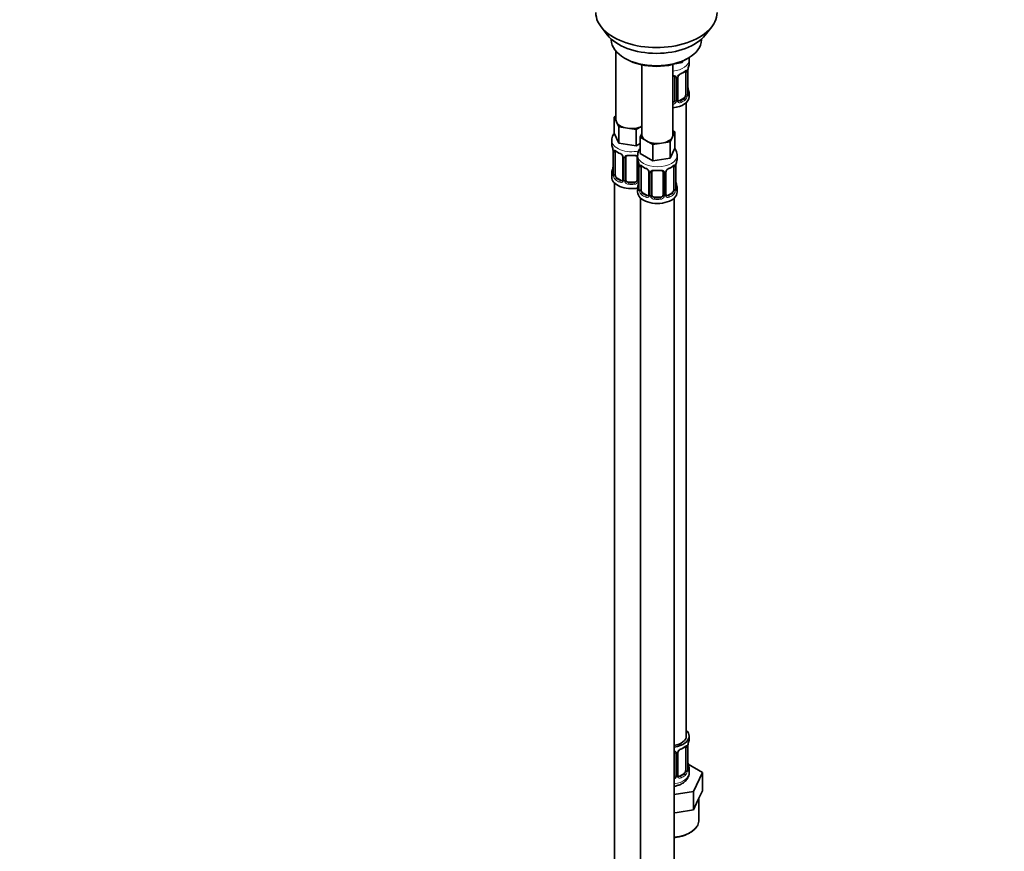
# Model space of a CAD drawing. Units: millimetres. Extents: x 0 to 1478, y 0 to 1758.
# Drawn here: x 779 to 1129, y 196 to 492 of the extents above; entities that cross this region are included whole.
import ezdxf
from ezdxf import colors
from ezdxf.entities.mleader import LeaderData, LeaderLine
from ezdxf.math import Vec2, Vec3

# ---------------------------------------------------------------- set-up
doc = ezdxf.new("R2010")
doc.units = ezdxf.units.MM
doc.layers.add('DV6_Défaut', color=7, linetype='Continuous')
doc.layers.add('Défaut', color=7, linetype='Continuous')

# ---------------------------------------------------------------- blocks, each defined once
blk = doc.blocks.new('_DOT')
at = {"color": 0}
blk.add_line((0, 0), (-1, 0), dxfattribs=at)
at = {"color": 0, "const_width": 0.333}
blk.add_lwpolyline([(-0.1665, 0, 1), (0.1665, 0, 1)], format="xyb", close=True, dxfattribs=at)
blk = doc.blocks.new('SE5')
at = {"layer": 'DV6_Défaut', "color": 7, "linetype": 'Continuous', "lineweight": 35}
for p, q in [((985.56, 489.12), (987.84, 486.17)), ((1022.53, 486.17), (1024.81, 489.12)), ((989.19, 484.73), (989.19, 484.52)), ((1021.19, 484.52), (1021.19, 484.73)), ((990.85, 480.43), (990.85, 456.15)), ((993.87, 477.99), (994.58, 477.58)), ((1000.04, 475.57), (1000.04, 450.84)), ((1011.04, 450.84), (1011.04, 475.73)), ((1014.27, 476.42), (1012.49, 476.14)), ((1014.51, 476.92), (1014.27, 476.42)), ((1014.27, 476.82), (1014.27, 476.42)), ((1015.79, 477.58), (1016.5, 477.99)), ((1016.78, 475.87), (1016.78, 477.38)), ((1015.58, 473.02), (1015.58, 464.95)), ((1016.33, 465.28), (1016.33, 473.35)), ((1011.78, 471.15), (1011.78, 463.09)), ((1012.84, 463.18), (1012.84, 471.24)), ((1016.78, 464.32), (1016.78, 465.53)), ((1014.87, 463.73), (1013.46, 462.91)), ((1015.78, 237.33), (1015.78, 462.23)), ((990.21, 457.1), (990.85, 457.47)), ((991.03, 455.33), (990.21, 457.1)), ((990.21, 457.1), (990.21, 451.38)), ((991.86, 453.56), (991.03, 455.33)), ((991.86, 447.84), (990.21, 451.38)), ((994.92, 453.08), (991.86, 453.56)), ((991.86, 453.56), (991.86, 447.84)), ((997.99, 452.61), (994.92, 453.08)), ((1000.04, 453.79), (997.99, 452.61)), ((997.99, 452.61), (997.99, 446.89)), ((999.4, 449.89), (1000.04, 451.26)), ((1011.67, 451.79), (1010.85, 450.02)), ((1011.04, 452.16), (1011.67, 451.79)), ((1011.67, 451.79), (1011.67, 446.08)), ((989.35, 448.8), (989.35, 447.56)), ((997.99, 446.89), (991.86, 447.84)), ((999.4, 447.71), (997.99, 446.89)), ((1001.65, 448.6), (999.4, 449.89)), ((999.4, 449.89), (999.4, 444.18)), ((1003.9, 447.3), (1001.65, 448.6)), ((1006.96, 447.78), (1003.9, 447.3)), ((1003.9, 447.3), (1003.9, 441.59)), ((1010.03, 448.25), (1006.96, 447.78)), ((1010.85, 450.02), (1010.03, 448.25)), ((1010.03, 448.25), (1010.03, 442.54)), ((989.8, 445.03), (989.8, 436.97)), ((990.55, 436.64), (990.55, 444.7)), ((1003.9, 441.59), (999.4, 444.18)), ((1011.67, 446.08), (1010.03, 442.54)), ((993.29, 442.93), (993.29, 434.86)), ((994.35, 434.77), (994.35, 442.84)), ((998.35, 442.84), (998.35, 434.77)), ((998.54, 443.49), (998.54, 442.25)), ((1010.03, 442.54), (1003.9, 441.59)), ((1012.54, 442.25), (1012.54, 443.49)), ((989.35, 437.21), (989.35, 435.74)), ((998.99, 439.72), (998.99, 431.66)), ((999.74, 431.33), (999.74, 439.39)), ((1002.49, 437.62), (1002.49, 429.56)), ((1003.54, 429.46), (1003.54, 437.53)), ((1007.54, 437.53), (1007.54, 429.46)), ((1008.59, 429.56), (1008.59, 437.62)), ((1011.34, 439.39), (1011.34, 431.33)), ((1012.09, 431.66), (1012.09, 439.72)), ((990.35, 433.66), (990.35, 187.52)), ((992.67, 434.6), (991.26, 435.41)), ((997.35, 433.96), (995.35, 433.96)), ((998.54, 431.9), (998.54, 430.43)), ((1001.86, 429.29), (1000.45, 430.1)), ((1010.63, 430.1), (1009.22, 429.29)), ((1012.54, 430.43), (1012.54, 431.9)), ((999.54, 428.35), (999.54, 182.22)), ((1006.54, 428.65), (1004.54, 428.65)), ((1011.54, 182.22), (1011.54, 428.35)), ((1016.78, 236.12), (1016.78, 237.33)), ((1011.78, 231.4), (1011.78, 223.33)), ((1012.84, 223.42), (1012.84, 231.49)), ((1015.58, 233.26), (1015.58, 225.2)), ((1016.33, 225.53), (1016.33, 233.59)), ((1021.49, 224.44), (1016.45, 227.36)), ((1014.87, 223.97), (1013.46, 223.16)), ((1016.78, 224.27), (1016.78, 225.77)), ((1018.35, 217.68), (1021.49, 224.44)), ((1021.49, 217.91), (1021.49, 224.44)), ((1011.54, 216.63), (1018.35, 217.68)), ((1018.35, 211.15), (1018.35, 217.68)), ((1019.92, 214.53), (1021.49, 217.91)), ((1018.35, 211.15), (1019.92, 214.53)), ((1020.28, 207.53), (1020.28, 215.3)), ((1011.54, 210.1), (1012.5, 210.24)), ((1012.5, 210.24), (1018.35, 211.15))]:
    blk.add_line(p, q, dxfattribs=at)
at = {"layer": 'DV6_Défaut', "color": 7, "linetype": 'Continuous', "lineweight": 18}
for p, q in [((1016.19, 473.11), (1016.19, 465.04)), ((1016.3, 465.2), (1016.3, 473.26)), ((1012.32, 470.97), (1012.32, 462.9)), ((1012.6, 462.97), (1012.6, 471.03)), ((1013.46, 462.91), (1013.69, 462.78)), ((1014.87, 463.73), (1015.1, 463.6)), ((989.82, 444.95), (989.82, 436.88)), ((989.94, 436.73), (989.94, 444.79)), ((993.53, 442.71), (993.53, 434.65)), ((993.8, 434.59), (993.8, 442.65)), ((998.89, 440.57), (998.89, 434.59)), ((999.02, 439.64), (999.02, 431.58)), ((999.13, 431.42), (999.13, 439.48)), ((1002.72, 437.41), (1002.72, 429.34)), ((1003, 429.28), (1003, 437.34)), ((1008.08, 437.34), (1008.08, 429.28)), ((1008.35, 429.34), (1008.35, 437.41)), ((1011.95, 439.48), (1011.95, 431.42)), ((1012.06, 431.58), (1012.06, 439.64)), ((991.26, 435.41), (991.03, 435.28)), ((992.67, 434.6), (992.44, 434.46)), ((995.35, 433.96), (995.35, 433.77)), ((997.35, 433.96), (997.35, 433.77)), ((1000.45, 430.1), (1000.22, 429.97)), ((1010.63, 430.1), (1010.86, 429.97)), ((1001.86, 429.29), (1001.63, 429.16)), ((1004.54, 428.65), (1004.54, 428.46)), ((1006.54, 428.65), (1006.54, 428.46)), ((1009.22, 429.29), (1009.44, 429.16)), ((1012.32, 231.21), (1012.32, 223.15)), ((1012.6, 223.21), (1012.6, 231.28)), ((1016.19, 233.35), (1016.19, 225.29)), ((1016.3, 225.45), (1016.3, 233.51)), ((1014.87, 223.97), (1015.1, 223.84)), ((1013.46, 223.16), (1013.69, 223.03))]:
    blk.add_line(p, q, dxfattribs=at)
at = {"layer": 'DV6_Défaut', "color": 7, "linetype": 'Continuous', "lineweight": 35}
for centre, radius, start, end in [((1030.95, 471.07), 14.86, 163.606, 169.2521), ((1013.43, 471.28), 0.588, 147.8363, 183.3927), ((1014.56, 470.72), 1.85, 112.9846, 151.861), ((1011.24, 478.67), 6.76, 292.6402, 307.4299), ((1019.86, 473.22), 3.55, 170.0079, 179.3454), ((1017.37, 465.25), 1.04, 177.7542, 193.8561), ((1030.95, 470.33), 14.86, 190.7479, 196.394), ((1013.08, 463.13), 0.24, 165.869, 225.1718), ((975.17, 442.75), 14.86, 10.7478, 16.3941), ((986.27, 444.91), 3.55, 0.6583, 9.9884), ((994.73, 450.08), 6.45, 232.2153, 247.7145), ((991.56, 442.42), 1.85, 27.8247, 66.9088), ((992.8, 442.99), 0.492, 353.154, 35.4049), ((984.37, 437.44), 14.86, 10.7478, 16.3941), ((995.46, 439.6), 3.55, 0.6583, 9.9884), ((1015.61, 439.6), 3.55, 170.0079, 179.3454), ((1026.71, 437.44), 14.86, 163.606, 169.2521), ((975.17, 442.01), 14.86, 343.6059, 349.2522), ((988.82, 436.91), 0.977, 346.2216, 3.6431), ((1003.92, 444.78), 6.45, 232.2153, 247.7145), ((1000.75, 437.11), 1.85, 27.8247, 66.9088), ((1001.99, 437.68), 0.492, 353.154, 35.4049), ((1009.19, 437.66), 0.588, 147.8363, 183.3927), ((1010.32, 437.1), 1.85, 112.9846, 151.861), ((1007, 445.05), 6.76, 292.6402, 307.4299), ((984.37, 436.71), 14.86, 343.6059, 349.2522), ((1026.71, 436.71), 14.86, 190.7479, 196.394), ((998.01, 431.61), 0.977, 346.2216, 3.6431), ((1013.13, 431.62), 1.04, 177.7542, 193.8561), ((1008.84, 429.5), 0.24, 165.869, 225.1718), ((1019.86, 233.47), 3.55, 170.0079, 179.3454), ((1030.95, 231.31), 14.86, 163.606, 169.2521), ((1013.43, 231.53), 0.588, 147.8363, 183.3927), ((1014.56, 230.96), 1.85, 112.9846, 151.861), ((1011.24, 238.91), 6.76, 292.6402, 307.4299), ((1030.95, 230.58), 14.86, 190.7479, 196.394), ((1017.37, 225.49), 1.04, 177.7542, 193.8561), ((1013.08, 223.37), 0.24, 165.869, 225.1718)]:
    blk.add_arc(centre, radius, start, end, dxfattribs=at)
at = {"layer": 'DV6_Défaut', "color": 7, "linetype": 'Continuous', "lineweight": 18}
for centre, radius, start, end in [((1014.9, 470.32), 2.5, 113.0004, 150.18), ((1015.09, 473.15), 1.1, 357.6841, 19.526), ((1011.54, 470.98), 0.785, 359.1311, 35.0336), ((1013.76, 471.01), 1.16, 151.7186, 178.9861), ((1013.3, 465.07), 2.89, 348.0493, 359.4931), ((1017.59, 465.16), 1.29, 178.1771, 196.676), ((1010.61, 463.27), 1.2, 291.0983, 333.3802), ((1010.69, 463.25), 1.72, 281.6099, 329.7127), ((1011.23, 462.92), 1.1, 330.5042, 359.168), ((1013.37, 462.95), 0.779, 178.9659, 214.7127), ((1013.48, 463.13), 0.972, 219.7872, 297.134), ((1013.4, 463.46), 0.735, 239.1291, 292.8078), ((1013.84, 464.82), 2.32, 313.1842, 351.2464), ((991.04, 444.83), 1.11, 160.4927, 182.2972), ((991.23, 442), 2.5, 29.8198, 66.9998), ((992.37, 442.69), 1.16, 1.0203, 28.275), ((994.59, 442.66), 0.785, 144.9712, 180.8641), ((988.53, 436.84), 1.29, 343.3385, 1.8084), ((992.83, 436.75), 2.89, 180.5093, 191.9483), ((1000.23, 439.53), 1.11, 160.4927, 182.2972), ((1000.42, 436.7), 2.5, 29.8198, 66.9998), ((1001.56, 437.39), 1.16, 1.0203, 28.275), ((1003.78, 437.35), 0.785, 144.9712, 180.8641), ((1007.3, 437.35), 0.785, 359.1311, 35.0336), ((1009.51, 437.39), 1.16, 151.7186, 178.9861), ((1010.66, 436.7), 2.5, 113.0004, 150.18), ((1010.84, 439.53), 1.1, 357.6841, 19.526), ((992.29, 436.51), 2.32, 188.7542, 226.8152), ((992.65, 434.82), 0.972, 242.8666, 320.2121), ((992.72, 435.15), 0.746, 247.8303, 299.9252), ((992.75, 434.64), 0.779, 325.2937, 1.0277), ((994.9, 434.6), 1.1, 180.837, 209.4908), ((995.43, 434.93), 1.72, 210.2871, 265.0453), ((995.52, 434.97), 1.21, 206.8319, 261.5389), ((997.17, 434.96), 1.2, 278.249, 333.3802), ((997.26, 434.93), 1.72, 274.9548, 329.7127), ((997.79, 434.6), 1.1, 330.5042, 359.168), ((997.72, 431.54), 1.29, 343.3385, 1.8084), ((1002.02, 431.45), 2.89, 180.5093, 191.9483), ((1001.48, 431.2), 2.32, 188.7542, 226.8152), ((1009.6, 431.2), 2.32, 313.1842, 351.2464), ((1009.05, 431.45), 2.89, 348.0493, 359.4931), ((1013.35, 431.54), 1.29, 178.1771, 196.676), ((1001.84, 429.51), 0.972, 242.8666, 320.2121), ((1001.91, 429.85), 0.746, 247.8303, 299.9252), ((1001.95, 429.33), 0.779, 325.2937, 1.0277), ((1004.09, 429.29), 1.1, 180.837, 209.4908), ((1004.63, 429.62), 1.72, 210.2871, 265.0453), ((1004.72, 429.66), 1.21, 206.8319, 261.5389), ((1006.37, 429.65), 1.2, 278.249, 333.3802), ((1006.45, 429.62), 1.72, 274.9548, 329.7127), ((1006.98, 429.29), 1.1, 330.5042, 359.168), ((1009.13, 429.33), 0.779, 178.9659, 214.7127), ((1009.24, 429.51), 0.972, 219.7872, 297.134), ((1009.16, 429.83), 0.735, 239.1291, 292.8078), ((1011.54, 231.22), 0.785, 359.1311, 35.0336), ((1013.76, 231.26), 1.16, 151.7186, 178.9861), ((1014.9, 230.57), 2.5, 113.0004, 150.18), ((1015.09, 233.4), 1.1, 357.6841, 19.526), ((1013.84, 225.07), 2.32, 313.1842, 351.2464), ((1013.3, 225.31), 2.89, 348.0493, 359.4931), ((1017.59, 225.4), 1.29, 178.1771, 196.676), ((1010.69, 223.49), 1.72, 299.5444, 329.7127), ((1010.61, 223.52), 1.2, 321.6165, 333.3802), ((1011.23, 223.16), 1.1, 330.5042, 359.168), ((1013.37, 223.2), 0.779, 178.9659, 214.7127), ((1013.48, 223.38), 0.972, 219.7872, 297.134), ((1013.4, 223.7), 0.735, 239.1291, 292.8078)]:
    blk.add_arc(centre, radius, start, end, dxfattribs=at)
at = {"layer": 'DV6_Défaut', "color": 7, "linetype": 'Continuous', "lineweight": 35}
for centre, major_axis, ratio, start_param, end_param in [((1005.19, 494.18), (-21.5, 0), 0.57735, 0, 3.141593), ((1005.19, 490.65), (19, 0), 0.57735, 3.562127, 5.862651), ((1005.19, 484.52), (16, 0), 0.57735, 3.141593, 6.283185), ((1005.19, 483.71), (-15, 0), 0.57735, 0.785398, 2.356194), ((1009.78, 475.87), (-7, 0), 0.57735, 2.989492, 3.141593), ((1013.69, 472.8), (-0.156, 0.368), 0.483207, 3.11334, 3.142103), ((1014.87, 472.61), (0.5, 0.866), 0.57735, 5.497787, 5.9443), ((1015.93, 473.35), (-0.4, 0), 0.57735, 2.769946, 3.141593), ((1010.78, 471.15), (-1, 0), 0.816497, 3.141593, 3.588106), ((1014.87, 464.55), (0.5, 0.866), 0.57735, 5.051274, 5.497787), ((1015.98, 467.48), (-0.395, -0.063), 0.166114, 2.62932, 3.429422), ((1009.78, 465.53), (-7, 0), 0.57735, 2.989492, 3.293694), ((1009.78, 464.32), (-7, 0), 0.57735, 1.751399, 3.141593), ((1010.78, 463.09), (1, 0), 0.816497, 4.972677, 5.836672), ((1010.78, 463.09), (1, 0), 0.816497, 5.836672, 6.283185), ((1013.46, 463.73), (0.5, 0.866), 0.57735, 3.205469, 3.926991), ((1014.87, 464.55), (0.5, 0.866), 0.57735, 3.926991, 5.051274), ((996.35, 456.15), (5.5, 0), 0.57735, 3.141593, 3.403392), ((996.35, 456.15), (-5.5, 0), 0.57735, 0.261799, 1.308997), ((996.35, 456.15), (5.5, 0), 0.57735, 4.45059, 5.448409), ((1005.54, 450.84), (5.5, 0), 0.57735, 3.141593, 3.926991), ((1005.54, 450.84), (-5.5, 0), 0.57735, 2.879793, 3.141593), ((996.35, 447.56), (7, 0), 0.57735, 3.141593, 3.293694), ((1005.54, 450.84), (5.5, 0), 0.57735, 3.926991, 4.974188), ((1005.54, 450.84), (5.5, 0), 0.57735, 4.974188, 6.021386), ((990.2, 445.03), (0.4, 0), 0.57735, 3.141591, 3.513239), ((991.26, 444.29), (-0.5, 0.866), 0.57735, 0.338885, 0.785398), ((993.69, 442.93), (0.4, 0), 0.57735, 3.119509, 3.141591), ((995.35, 442.84), (-1, 0), 0.816497, 5.836672, 6.283185), ((995.35, 443.79), (0.035, 0.398), 0.123712, 3.153387, 3.762557), ((996.35, 447.23), (6.6, 0), 0.57735, 4.560288, 4.86449), ((997.35, 443.79), (-0.035, 0.398), 0.123712, 2.520628, 3.129119), ((997.35, 442.84), (-1, 0), 0.816497, 3.141593, 3.588106), ((1005.54, 442.25), (7, 0), 0.57735, 3.141593, 3.293694), ((1005.54, 442.25), (-7, 0), 0.57735, 2.989492, 3.141593), ((996.35, 437.21), (7, 0), 0.57735, 2.989492, 3.293694), ((990.15, 439.16), (0.395, -0.063), 0.166114, 2.853764, 3.653865), ((999.39, 439.72), (0.4, 0), 0.57735, 3.141591, 3.513239), ((1000.45, 438.98), (-0.5, 0.866), 0.57735, 0.338885, 0.785398), ((1002.89, 437.62), (0.4, 0), 0.57735, 3.119509, 3.141591), ((1004.54, 437.53), (-1, 0), 0.816497, 5.836672, 6.283185), ((1004.54, 438.48), (0.035, 0.398), 0.123712, 3.153387, 3.762557), ((1005.54, 441.92), (6.6, 0), 0.57735, 4.560288, 4.86449), ((1006.54, 438.48), (-0.035, 0.398), 0.123712, 2.520628, 3.129119), ((1006.54, 437.53), (-1, 0), 0.816497, 3.141593, 3.588106), ((1009.44, 439.18), (-0.156, 0.368), 0.483207, 3.11334, 3.142103), ((1010.63, 438.98), (0.5, 0.866), 0.57735, 5.497787, 5.9443), ((1011.69, 439.72), (-0.4, 0), 0.57735, 2.769946, 3.141593), ((996.35, 435.74), (-7, 0), 0.57735, 0, 1.889355), ((991.26, 436.23), (-0.5, 0.866), 0.57735, 0.785398, 1.231911), ((991.26, 436.23), (0.5, -0.866), 0.57735, 4.373504, 5.497787), ((992.67, 435.41), (-0.5, 0.866), 0.57735, 2.356194, 3.141593), ((993.69, 434.86), (0.4, 0), 0.57735, 3.116727, 3.141593), ((995.35, 434.77), (1, 0), 0.816497, 3.141593, 3.588106), ((995.35, 434.77), (-1, 0), 0.816497, 0.446513, 1.570796), ((996.35, 437.54), (-6.6, 0), 0.57735, 1.418695, 1.722897), ((997.35, 434.77), (1, 0), 0.816497, 4.712389, 5.836672), ((997.35, 434.77), (1, 0), 0.816497, 5.836672, 6.283185), ((999.34, 433.86), (0.395, -0.063), 0.166114, 2.853764, 3.653865), ((1011.74, 433.86), (-0.395, -0.063), 0.166114, 2.62932, 3.429422), ((1005.54, 431.9), (7, 0), 0.57735, 2.989492, 3.293694), ((1005.54, 430.43), (-7, 0), 0.57735, 0, 3.141593), ((1000.45, 430.92), (-0.5, 0.866), 0.57735, 0.785398, 1.231911), ((1000.45, 430.92), (0.5, -0.866), 0.57735, 4.373504, 5.497787), ((1010.63, 430.92), (0.5, 0.866), 0.57735, 3.926991, 5.051274), ((1010.63, 430.92), (0.5, 0.866), 0.57735, 5.051274, 5.497787), ((1005.54, 431.9), (-7, 0), 0.57735, 2.989492, 3.293694), ((1001.86, 430.1), (-0.5, 0.866), 0.57735, 2.356194, 3.141593), ((1002.89, 429.56), (0.4, 0), 0.57735, 3.116727, 3.141593), ((1004.54, 429.46), (1, 0), 0.816497, 3.141593, 3.588106), ((1004.54, 429.46), (-1, 0), 0.816497, 0.446513, 1.570796), ((1005.54, 432.23), (-6.6, 0), 0.57735, 1.418695, 1.722897), ((1006.54, 429.46), (1, 0), 0.816497, 4.712389, 5.836672), ((1006.54, 429.46), (1, 0), 0.816497, 5.836672, 6.283185), ((1009.22, 430.1), (0.5, 0.866), 0.57735, 3.205469, 3.926991), ((1009.78, 237.33), (7, 0), 0.57735, 0, 0.5411), ((1009.78, 237.33), (6, 0), 0.57735, 5.00964, 6.283185), ((1009.78, 237.33), (7, 0), 0.57735, 4.966155, 6.283185), ((1009.78, 236.12), (-7, 0), 0.57735, 2.989492, 3.141593), ((1010.78, 231.4), (-1, 0), 0.816497, 3.141593, 3.588106), ((1013.69, 233.05), (-0.156, 0.368), 0.483207, 3.11334, 3.142103), ((1014.87, 232.85), (0.5, 0.866), 0.57735, 5.497787, 5.9443), ((1015.93, 233.59), (-0.4, 0), 0.57735, 2.769946, 3.141593), ((1015.98, 227.73), (-0.395, -0.063), 0.166114, 2.62932, 3.429422), ((1014.87, 224.79), (0.5, 0.866), 0.57735, 3.926991, 5.051274), ((1014.87, 224.79), (0.5, 0.866), 0.57735, 5.051274, 5.497787), ((1009.78, 225.77), (-7, 0), 0.57735, 2.989492, 3.293694), ((1010.78, 223.33), (1, 0), 0.816497, 5.571649, 5.836672), ((1010.78, 223.33), (1, 0), 0.816497, 5.836672, 6.283185), ((1013.46, 223.97), (0.5, 0.866), 0.57735, 3.205469, 3.926991)]:
    blk.add_ellipse(centre, major_axis=major_axis, ratio=ratio, start_param=start_param, end_param=end_param, dxfattribs=at)
at = {"layer": 'DV6_Défaut', "color": 7, "linetype": 'Continuous', "lineweight": 18}
for centre, major_axis, ratio, start_param, end_param in [((1009.78, 477.38), (-7, 0), 0.57735, 1.751399, 3.144226), ((1012.57, 471.77), (-0.359, 0.176), 0.358003, 2.226125, 3.154117), ((1013.69, 472.8), (-0.156, 0.368), 0.483207, 3.142103, 3.992305), ((1009.78, 475.87), (7, 0), 0.57735, 5.345686, 5.649888), ((1015.1, 473.62), (-0.247, 0.314), 0.658162, 3.141075, 3.838456), ((1015.77, 473.62), (-0.373, -0.146), 0.85055, 0.542333, 2.42751), ((1015.82, 473.2), (-0.4, 0), 0.57735, 0.912181, 2.727841), ((1012.04, 471.65), (0.332, 0.222), 0.641506, 2.810581, 4.695758), ((1012.18, 471.18), (-0.4, 0), 0.57735, 0.126783, 1.942443), ((1012.44, 471.24), (-0.4, 0), 0.57735, 1.984548, 3.160505), ((1015.82, 465.14), (0.4, 0), 0.57735, 4.053773, 5.869434), ((1015.93, 465.28), (-0.4, 0), 0.57735, 2.769946, 3.141593), ((1016.31, 464.95), (0.387, -0.103), 0.80707, 0.211083, 1.781879), ((1016.31, 466.1), (-0.387, -0.103), 0.80707, 2.93051, 4.436462), ((1009.78, 465.85), (-6.6, 0), 0.57735, 3.017713, 3.265472), ((1015.98, 464.87), (-0.381, -0.123), 0.86268, 2.555043, 3.156565), ((1012.04, 462.59), (0.355, -0.185), 0.387288, 3.415419, 5.300595), ((1012.18, 463.12), (0.4, 0), 0.57735, 3.268375, 5.084035), ((1012.44, 463.18), (-0.4, 0), 0.57735, 1.984548, 3.141593), ((1012.57, 462.72), (-0.333, -0.222), 0.670791, 1.631109, 3.174194), ((1009.78, 465.85), (6.6, 0), 0.57735, 5.345686, 5.649888), ((1013.69, 462.45), (0.156, -0.368), 0.483207, 0.850713, 2.421509), ((1009.78, 465.53), (7, 0), 0.57735, 5.345686, 5.649888), ((1015.1, 463.27), (0.247, -0.314), 0.658162, 0.696863, 2.267659), ((1015.77, 464.57), (0.392, -0.078), 0.178244, 4.04041, 5.925586), ((996.35, 448.8), (-7, 0), 0.57735, 0.002105, 1.954167), ((990.3, 444.88), (0.4, 0), 0.57735, 3.555344, 5.371005), ((990.36, 445.3), (0.373, -0.146), 0.85055, 3.855675, 5.740852), ((996.35, 447.56), (-7, 0), 0.57735, 0.633297, 0.937499), ((991.03, 445.3), (0.247, 0.314), 0.658162, 2.44473, 3.142136), ((992.44, 444.49), (0.156, 0.368), 0.483207, 2.29088, 3.155768), ((993.56, 443.45), (0.359, 0.176), 0.358003, 3.115945, 4.05706), ((993.69, 442.93), (0.4, 0), 0.57735, 3.141591, 4.298637), ((993.95, 442.86), (0.4, 0), 0.57735, 4.340743, 6.156403), ((994.08, 443.33), (-0.332, 0.222), 0.641506, 1.587428, 3.472604), ((996.35, 447.56), (-7, 0), 0.57735, 1.418695, 1.722897), ((995.35, 443.79), (0.035, 0.398), 0.123712, 2.191761, 3.153387), ((997.35, 443.79), (-0.035, 0.398), 0.123712, 3.129119, 4.091425), ((998.61, 443.33), (0.332, 0.222), 0.641506, 2.810581, 4.111274), ((998.74, 442.86), (-0.4, 0), 0.57735, 0.126783, 1.034445), ((1005.54, 443.49), (-7, 0), 0.57735, 0.008203, 3.143153), ((989.82, 437.79), (0.387, -0.103), 0.80707, 1.846723, 3.352676), ((989.82, 436.63), (-0.387, -0.103), 0.80707, 4.501306, 6.072102), ((996.35, 437.54), (6.6, 0), 0.57735, 3.017713, 3.265472), ((990.15, 436.55), (0.381, -0.123), 0.86268, 3.124351, 3.728142), ((990.2, 436.97), (0.4, 0), 0.57735, 3.141593, 3.513239), ((990.3, 436.82), (-0.4, 0), 0.57735, 0.413752, 2.229412), ((999.5, 439.58), (0.4, 0), 0.57735, 3.555344, 5.371005), ((999.55, 439.99), (0.373, -0.146), 0.85055, 3.855675, 5.740852), ((1005.54, 442.25), (-7, 0), 0.57735, 0.633297, 0.937499), ((1000.22, 440), (0.247, 0.314), 0.658162, 2.44473, 3.142136), ((1001.63, 439.18), (0.156, 0.368), 0.483207, 2.29088, 3.155768), ((1002.75, 438.15), (0.359, 0.176), 0.358003, 3.115945, 4.05706), ((1002.89, 437.62), (0.4, 0), 0.57735, 3.141591, 4.298637), ((1003.14, 437.56), (0.4, 0), 0.57735, 4.340743, 6.156403), ((1003.28, 438.02), (-0.332, 0.222), 0.641506, 1.587428, 3.472604), ((1005.54, 442.25), (-7, 0), 0.57735, 1.418695, 1.722897), ((1004.54, 438.48), (0.035, 0.398), 0.123712, 2.191761, 3.153387), ((1006.54, 438.48), (-0.035, 0.398), 0.123712, 3.129119, 4.091425), ((1007.8, 438.02), (0.332, 0.222), 0.641506, 2.810581, 4.695758), ((1007.94, 437.56), (-0.4, 0), 0.57735, 0.126783, 1.942443), ((1008.19, 437.62), (-0.4, 0), 0.57735, 1.984548, 3.160505), ((1008.32, 438.15), (-0.359, 0.176), 0.358003, 2.226125, 3.154117), ((1009.44, 439.18), (-0.156, 0.368), 0.483207, 3.142103, 3.992305), ((1005.54, 442.25), (7, 0), 0.57735, 5.345686, 5.649888), ((1010.86, 440), (-0.247, 0.314), 0.658162, 3.141075, 3.838456), ((1011.52, 439.99), (-0.373, -0.146), 0.85055, 0.542333, 2.42751), ((1011.58, 439.58), (-0.4, 0), 0.57735, 0.912181, 2.727841), ((990.36, 436.25), (-0.392, -0.078), 0.178244, 0.357599, 2.242775), ((991.03, 434.95), (-0.247, -0.314), 0.658162, 4.015526, 5.586322), ((996.35, 437.21), (-7, 0), 0.57735, 0.633297, 0.937499), ((996.35, 437.54), (-6.6, 0), 0.57735, 0.633297, 0.937499), ((992.44, 434.14), (-0.156, -0.368), 0.483207, 3.861676, 5.432473), ((993.56, 434.4), (0.333, -0.222), 0.670791, 3.119083, 4.652076), ((993.69, 434.86), (0.4, 0), 0.57735, 3.141593, 4.298637), ((993.95, 434.8), (-0.4, 0), 0.57735, 1.19915, 3.01481), ((994.08, 434.28), (-0.355, -0.185), 0.387288, 0.98259, 2.867767), ((995.35, 433.44), (-0.035, -0.398), 0.123712, 3.762557, 5.333353), ((996.35, 437.21), (7, 0), 0.57735, 4.560288, 4.86449), ((997.35, 433.44), (0.035, -0.398), 0.123712, 0.949832, 2.520628), ((998.61, 434.28), (0.355, -0.185), 0.387288, 3.415419, 5.300595), ((998.74, 434.8), (0.4, 0), 0.57735, 3.268375, 5.084035), ((999.02, 432.48), (0.387, -0.103), 0.80707, 1.846723, 3.352676), ((999.02, 431.32), (-0.387, -0.103), 0.80707, 4.501306, 6.072102), ((1005.54, 432.23), (6.6, 0), 0.57735, 3.017713, 3.265472), ((999.34, 431.24), (0.381, -0.123), 0.86268, 3.124351, 3.728142), ((999.39, 431.66), (0.4, 0), 0.57735, 3.141593, 3.513239), ((999.5, 431.51), (-0.4, 0), 0.57735, 0.413752, 2.229412), ((999.55, 430.94), (-0.392, -0.078), 0.178244, 0.357599, 2.242775), ((1000.22, 429.65), (-0.247, -0.314), 0.658162, 4.015526, 5.586322), ((1005.54, 432.23), (-6.6, 0), 0.57735, 0.633297, 0.937499), ((1005.54, 432.23), (6.6, 0), 0.57735, 5.345686, 5.649888), ((1010.86, 429.65), (0.247, -0.314), 0.658162, 0.696863, 2.267659), ((1011.52, 430.94), (0.392, -0.078), 0.178244, 4.04041, 5.925586), ((1011.58, 431.51), (0.4, 0), 0.57735, 4.053773, 5.869434), ((1011.69, 431.66), (-0.4, 0), 0.57735, 2.769946, 3.141593), ((1012.06, 431.32), (0.387, -0.103), 0.80707, 0.211083, 1.781879), ((1012.06, 432.48), (-0.387, -0.103), 0.80707, 2.93051, 4.436462), ((1005.54, 432.23), (-6.6, 0), 0.57735, 3.017713, 3.265472), ((1011.74, 431.24), (-0.381, -0.123), 0.86268, 2.555043, 3.156565), ((1005.54, 431.9), (-7, 0), 0.57735, 0.633297, 0.937499), ((1001.63, 428.83), (-0.156, -0.368), 0.483207, 3.861676, 5.432473), ((1002.75, 429.1), (0.333, -0.222), 0.670791, 3.119083, 4.652076), ((1002.89, 429.56), (0.4, 0), 0.57735, 3.141593, 4.298637), ((1003.14, 429.49), (-0.4, 0), 0.57735, 1.19915, 3.01481), ((1003.28, 428.97), (-0.355, -0.185), 0.387288, 0.98259, 2.867767), ((1004.54, 428.13), (-0.035, -0.398), 0.123712, 3.762557, 5.333353), ((1005.54, 431.9), (7, 0), 0.57735, 4.560288, 4.86449), ((1006.54, 428.13), (0.035, -0.398), 0.123712, 0.949832, 2.520628), ((1007.8, 428.97), (0.355, -0.185), 0.387288, 3.415419, 5.300595), ((1007.94, 429.49), (0.4, 0), 0.57735, 3.268375, 5.084035), ((1008.19, 429.56), (-0.4, 0), 0.57735, 1.984548, 3.141593), ((1008.32, 429.1), (-0.333, -0.222), 0.670791, 1.631109, 3.174194), ((1009.44, 428.83), (0.156, -0.368), 0.483207, 0.850713, 2.421509), ((1005.54, 431.9), (7, 0), 0.57735, 5.345686, 5.649888), ((1012.04, 231.89), (0.332, 0.222), 0.641506, 2.810581, 4.695758), ((1012.18, 231.43), (-0.4, 0), 0.57735, 0.126783, 1.942443), ((1012.44, 231.49), (-0.4, 0), 0.57735, 1.984548, 3.160505), ((1012.57, 232.02), (-0.359, 0.176), 0.358003, 2.226125, 3.154117), ((1013.69, 233.05), (-0.156, 0.368), 0.483207, 3.142103, 3.992305), ((1009.78, 236.12), (7, 0), 0.57735, 5.345686, 5.649888), ((1015.1, 233.86), (-0.247, 0.314), 0.658162, 3.141075, 3.838456), ((1015.77, 233.86), (-0.373, -0.146), 0.85055, 0.542333, 2.42751), ((1015.82, 233.44), (-0.4, 0), 0.57735, 0.912181, 2.727841), ((1009.78, 224.27), (7, 0), 0.57735, 4.966155, 6.283185), ((1009.78, 226.1), (6.6, 0), 0.57735, 5.345686, 5.649888), ((1015.1, 223.52), (0.247, -0.314), 0.658162, 0.696863, 2.267659), ((1015.77, 224.81), (0.392, -0.078), 0.178244, 4.04041, 5.925586), ((1015.82, 225.38), (0.4, 0), 0.57735, 4.053773, 5.869434), ((1015.93, 225.53), (-0.4, 0), 0.57735, 2.769946, 3.141593), ((1016.31, 225.19), (0.387, -0.103), 0.80707, 0.211083, 1.781879), ((1016.31, 226.35), (-0.387, -0.103), 0.80707, 2.93051, 4.436462), ((1009.78, 226.1), (-6.6, 0), 0.57735, 3.017713, 3.265472), ((1015.98, 225.11), (-0.381, -0.123), 0.86268, 2.555043, 3.156565), ((1012.04, 222.84), (0.355, -0.185), 0.387288, 3.415419, 5.300595), ((1012.18, 223.36), (0.4, 0), 0.57735, 3.268375, 5.084035), ((1012.44, 223.42), (-0.4, 0), 0.57735, 1.984548, 3.141593), ((1012.57, 222.96), (-0.333, -0.222), 0.670791, 1.631109, 3.174194), ((1013.69, 222.7), (0.156, -0.368), 0.483207, 0.850713, 2.421509), ((1009.78, 225.77), (7, 0), 0.57735, 5.345686, 5.649888), ((1009.78, 207.53), (10.5, 0), 0.57735, 4.880548, 6.283185)]:
    blk.add_ellipse(centre, major_axis=major_axis, ratio=ratio, start_param=start_param, end_param=end_param, dxfattribs=at)
at = {"layer": 'DV6_Défaut', "color": 7, "linetype": 'Continuous', "lineweight": 35}
for points, knots in [([(1016.76, 477.4), (1016.77, 477.47), (1016.79, 477.7), (1016.75, 477.95), (1016.71, 478.13)], [0, 0, 0, 0, 0.2725546, 1, 1, 1, 1]), ([(1011.04, 471.72), (1011.11, 471.71), (1011.29, 471.69), (1011.53, 471.6), (1011.68, 471.49), (1011.71, 471.41), (1011.72, 471.39)], [0, 0, 0, 0, 0.187593, 0.526844, 0.863797, 1, 1, 1, 1]), ([(1015.35, 473.3), (1015.36, 473.31), (1015.43, 473.37), (1015.51, 473.41), (1015.53, 473.41), (1015.53, 473.41)], [0, 0, 0, 0, 0.142669, 0.637379, 1, 1, 1, 1]), ([(1016.37, 464.97), (1016.37, 464.97), (1016.37, 464.97), (1016.36, 464.99), (1016.36, 465)], [0, 0, 0, 0, 0.475499, 1, 1, 1, 1]), ([(990.25, 451.27), (990.09, 451.08), (989.78, 450.61), (989.46, 449.81), (989.31, 449.13), (989.35, 448.81), (989.35, 448.79)], [0, 0, 0, 0, 0.280385, 0.615079, 0.978904, 1, 1, 1, 1]), ([(990.6, 445.1), (990.6, 445.1), (990.6, 445.1), (990.66, 445.08), (990.73, 445.02), (990.78, 444.99)], [0, 0, 0, 0, 0.123581, 0.579878, 1, 1, 1, 1]), ([(999.38, 445.89), (999.28, 445.75), (999.01, 445.36), (998.7, 444.67), (998.53, 443.95), (998.56, 443.57), (998.57, 443.44)], [0, 0, 0, 0, 0.191409, 0.535945, 0.871726, 1, 1, 1, 1]), ([(1012.51, 443.51), (1012.52, 443.61), (1012.55, 443.99), (1012.36, 444.71), (1012.03, 445.42), (1011.75, 445.82), (1011.63, 445.96)], [0, 0, 0, 0, 0.1086383, 0.4546069, 0.7958276, 1, 1, 1, 1]), ([(994.42, 443.11), (994.43, 443.12), (994.46, 443.18), (994.61, 443.29), (994.9, 443.39), (995.16, 443.42), (995.3, 443.39), (995.31, 443.39)], [0, 0, 0, 0, 0.052274, 0.370414, 0.660794, 0.970488, 1, 1, 1, 1]), ([(997.38, 443.39), (997.41, 443.39), (997.55, 443.41), (997.81, 443.38), (998.09, 443.29), (998.24, 443.17), (998.28, 443.09), (998.29, 443.07)], [0, 0, 0, 0, 0.058052, 0.332379, 0.611169, 0.888071, 1, 1, 1, 1]), ([(989.77, 436.68), (989.76, 436.67), (989.76, 436.66), (989.76, 436.65), (989.76, 436.65)], [0, 0, 0, 0, 0.472, 1, 1, 1, 1]), ([(999.79, 439.79), (999.79, 439.79), (999.79, 439.79), (999.85, 439.77), (999.93, 439.71), (999.97, 439.68)], [0, 0, 0, 0, 0.123581, 0.579878, 1, 1, 1, 1]), ([(1003.61, 437.8), (1003.62, 437.81), (1003.66, 437.87), (1003.8, 437.98), (1004.09, 438.08), (1004.36, 438.11), (1004.49, 438.08), (1004.5, 438.08)], [0, 0, 0, 0, 0.052274, 0.370414, 0.660794, 0.970488, 1, 1, 1, 1]), ([(1006.57, 438.08), (1006.6, 438.09), (1006.74, 438.1), (1007.01, 438.08), (1007.28, 437.98), (1007.44, 437.86), (1007.47, 437.79), (1007.48, 437.76)], [0, 0, 0, 0, 0.058052, 0.332379, 0.611169, 0.888071, 1, 1, 1, 1]), ([(1011.1, 439.68), (1011.12, 439.69), (1011.18, 439.74), (1011.26, 439.78), (1011.29, 439.79), (1011.29, 439.79)], [0, 0, 0, 0, 0.142669, 0.637379, 1, 1, 1, 1]), ([(998.96, 431.38), (998.96, 431.37), (998.95, 431.35), (998.95, 431.35), (998.95, 431.35)], [0, 0, 0, 0, 0.472, 1, 1, 1, 1]), ([(1012.13, 431.35), (1012.13, 431.35), (1012.13, 431.35), (1012.12, 431.37), (1012.12, 431.37)], [0, 0, 0, 0, 0.475499, 1, 1, 1, 1]), ([(1011.55, 231.82), (1011.61, 231.79), (1011.68, 231.72), (1011.71, 231.66), (1011.72, 231.63)], [0, 0, 0, 0, 0.678164, 1, 1, 1, 1]), ([(1015.35, 233.55), (1015.36, 233.56), (1015.43, 233.61), (1015.51, 233.65), (1015.53, 233.66), (1015.53, 233.66)], [0, 0, 0, 0, 0.142669, 0.637379, 1, 1, 1, 1]), ([(1011.54, 219.53), (1011.58, 219.53), (1012.03, 219.61), (1012.89, 219.83), (1014.03, 220.29), (1015, 220.9), (1015.77, 221.61), (1016.32, 222.4), (1016.67, 223.26), (1016.82, 223.93), (1016.78, 224.25), (1016.78, 224.27)], [0, 0, 0, 0, 0.012632, 0.162289, 0.314506, 0.470047, 0.60658, 0.73573, 0.859294, 0.993612, 1, 1, 1, 1]), ([(1016.37, 225.22), (1016.37, 225.22), (1016.37, 225.22), (1016.36, 225.23), (1016.36, 225.24)], [0, 0, 0, 0, 0.475499, 1, 1, 1, 1]), ([(1011.54, 201.34), (1011.72, 201.36), (1012.42, 201.44), (1013.6, 201.65), (1015.02, 202.05), (1016.33, 202.58), (1017.5, 203.22), (1018.49, 203.96), (1019.29, 204.79), (1019.88, 205.69), (1020.21, 206.64), (1020.32, 207.5), (1020.24, 207.98), (1020.2, 208.19)], [0, 0, 0, 0, 0.03508, 0.135841, 0.236736, 0.33783, 0.439169, 0.540742, 0.642321, 0.743327, 0.842959, 0.940761, 1, 1, 1, 1])]:
    blk.add_open_spline(points, degree=3, knots=knots, dxfattribs=at)
at = {"layer": 'DV6_Défaut', "color": 7, "linetype": 'Continuous', "lineweight": 18}
for points, knots in [([(1011.04, 471.89), (1011.11, 471.89), (1011.18, 471.89), (1011.38, 471.87), (1011.51, 471.84), (1011.74, 471.77), (1011.85, 471.72), (1012.04, 471.59), (1012.12, 471.52), (1012.18, 471.43)], [0, 0, 0, 0, 0.146405, 0.146405, 0.430936, 0.430936, 0.715468, 0.715468, 1, 1, 1, 1]), ([(1015.42, 473.48), (1015.51, 473.55), (1015.59, 473.6), (1015.73, 473.67), (1015.8, 473.69), (1015.92, 473.7), (1015.97, 473.69), (1016.06, 473.63), (1016.1, 473.59), (1016.13, 473.52)], [0, 0, 0, 0, 0.25, 0.25, 0.5, 0.5, 0.75, 0.75, 1, 1, 1, 1]), ([(1016.7, 464.91), (1016.68, 464.83), (1016.65, 464.77), (1016.6, 464.67), (1016.57, 464.64), (1016.5, 464.62), (1016.47, 464.63), (1016.41, 464.68), (1016.38, 464.72), (1016.36, 464.79)], [0, 0, 0, 0, 0.25, 0.25, 0.5, 0.5, 0.75, 0.75, 1, 1, 1, 1]), ([(1015.1, 463.6), (1015.16, 463.64), (1015.2, 463.7), (1015.29, 463.84), (1015.33, 463.92), (1015.43, 464.17), (1015.48, 464.37), (1015.51, 464.56)], [0, 0, 0, 0, 0.25, 0.25, 0.5, 0.5, 1, 1, 1, 1]), ([(990, 445.2), (990.03, 445.27), (990.06, 445.32), (990.15, 445.38), (990.21, 445.39), (990.33, 445.38), (990.4, 445.36), (990.54, 445.28), (990.62, 445.23), (990.7, 445.17)], [0, 0, 0, 0, 0.25, 0.25, 0.5, 0.5, 0.75, 0.75, 1, 1, 1, 1]), ([(993.95, 443.11), (994.01, 443.2), (994.09, 443.27), (994.28, 443.4), (994.39, 443.45), (994.62, 443.52), (994.75, 443.55), (995.01, 443.57), (995.15, 443.58), (995.29, 443.56)], [0, 0, 0, 0, 0.25, 0.25, 0.5, 0.5, 0.75, 0.75, 1, 1, 1, 1]), ([(997.41, 443.56), (997.55, 443.58), (997.68, 443.58), (997.95, 443.55), (998.07, 443.52), (998.31, 443.45), (998.42, 443.4), (998.53, 443.33), (998.54, 443.32), (998.56, 443.3)], [0, 0, 0, 0, 0.3152643, 0.3152643, 0.6305285, 0.6305285, 0.9457928, 0.9457928, 1, 1, 1, 1]), ([(999.19, 439.9), (999.22, 439.96), (999.26, 440.01), (999.35, 440.07), (999.4, 440.08), (999.52, 440.07), (999.59, 440.05), (999.73, 439.98), (999.81, 439.92), (999.9, 439.86)], [0, 0, 0, 0, 0.25, 0.25, 0.5, 0.5, 0.75, 0.75, 1, 1, 1, 1]), ([(1003.14, 437.8), (1003.2, 437.89), (1003.28, 437.97), (1003.47, 438.09), (1003.58, 438.14), (1003.81, 438.22), (1003.94, 438.24), (1004.2, 438.27), (1004.34, 438.27), (1004.48, 438.26)], [0, 0, 0, 0, 0.25, 0.25, 0.5, 0.5, 0.75, 0.75, 1, 1, 1, 1]), ([(1006.6, 438.26), (1006.74, 438.27), (1006.87, 438.27), (1007.14, 438.24), (1007.27, 438.22), (1007.5, 438.14), (1007.61, 438.09), (1007.8, 437.97), (1007.88, 437.89), (1007.94, 437.8)], [0, 0, 0, 0, 0.25, 0.25, 0.5, 0.5, 0.75, 0.75, 1, 1, 1, 1]), ([(1011.18, 439.86), (1011.26, 439.92), (1011.34, 439.98), (1011.49, 440.05), (1011.56, 440.07), (1011.68, 440.08), (1011.73, 440.07), (1011.82, 440.01), (1011.86, 439.96), (1011.89, 439.9)], [0, 0, 0, 0, 0.25, 0.25, 0.5, 0.5, 0.75, 0.75, 1, 1, 1, 1]), ([(989.77, 436.47), (989.75, 436.41), (989.72, 436.36), (989.66, 436.31), (989.63, 436.3), (989.56, 436.33), (989.53, 436.36), (989.47, 436.45), (989.45, 436.52), (989.43, 436.6)], [0, 0, 0, 0, 0.25, 0.25, 0.5, 0.5, 0.75, 0.75, 1, 1, 1, 1]), ([(990.62, 436.24), (990.63, 436.15), (990.65, 436.05), (990.7, 435.86), (990.73, 435.77), (990.83, 435.52), (990.92, 435.38), (991.03, 435.28)], [0, 0, 0, 0, 0.25, 0.25, 0.5, 0.5, 1, 1, 1, 1]), ([(998.96, 431.17), (998.94, 431.1), (998.91, 431.06), (998.85, 431), (998.82, 431), (998.75, 431.02), (998.72, 431.05), (998.67, 431.14), (998.64, 431.21), (998.62, 431.29)], [0, 0, 0, 0, 0.25, 0.25, 0.5, 0.5, 0.75, 0.75, 1, 1, 1, 1]), ([(999.81, 430.94), (999.82, 430.84), (999.84, 430.75), (999.89, 430.56), (999.92, 430.47), (1000.02, 430.21), (1000.11, 430.07), (1000.22, 429.97)], [0, 0, 0, 0, 0.25, 0.25, 0.5, 0.5, 1, 1, 1, 1]), ([(1010.86, 429.97), (1010.91, 430.02), (1010.96, 430.08), (1011.05, 430.22), (1011.09, 430.3), (1011.19, 430.55), (1011.24, 430.74), (1011.27, 430.94)], [0, 0, 0, 0, 0.25, 0.25, 0.5, 0.5, 1, 1, 1, 1]), ([(1012.46, 431.29), (1012.44, 431.21), (1012.41, 431.15), (1012.36, 431.05), (1012.32, 431.02), (1012.26, 431), (1012.23, 431), (1012.17, 431.06), (1012.14, 431.1), (1012.11, 431.17)], [0, 0, 0, 0, 0.25, 0.25, 0.5, 0.5, 0.75, 0.75, 1, 1, 1, 1]), ([(1011.55, 232.07), (1011.57, 232.06), (1011.6, 232.06), (1011.74, 232.01), (1011.85, 231.96), (1012.04, 231.84), (1012.12, 231.76), (1012.18, 231.67)], [0, 0, 0, 0, 0.096297, 0.096297, 0.548148, 0.548148, 1, 1, 1, 1]), ([(1015.42, 233.73), (1015.51, 233.79), (1015.59, 233.84), (1015.73, 233.92), (1015.8, 233.94), (1015.92, 233.95), (1015.97, 233.94), (1016.06, 233.88), (1016.1, 233.83), (1016.13, 233.77)], [0, 0, 0, 0, 0.25, 0.25, 0.5, 0.5, 0.75, 0.75, 1, 1, 1, 1]), ([(1015.1, 223.84), (1015.16, 223.89), (1015.2, 223.95), (1015.29, 224.09), (1015.33, 224.17), (1015.43, 224.42), (1015.48, 224.61), (1015.51, 224.81)], [0, 0, 0, 0, 0.25, 0.25, 0.5, 0.5, 1, 1, 1, 1]), ([(1016.7, 225.16), (1016.68, 225.08), (1016.65, 225.01), (1016.6, 224.92), (1016.57, 224.89), (1016.5, 224.87), (1016.47, 224.87), (1016.41, 224.92), (1016.38, 224.97), (1016.36, 225.03)], [0, 0, 0, 0, 0.25, 0.25, 0.5, 0.5, 0.75, 0.75, 1, 1, 1, 1])]:
    blk.add_open_spline(points, degree=3, knots=knots, dxfattribs=at)
for points in [[(1015.51, 473.33), (1015.5, 473.36), (1015.49, 473.38), (1015.48, 473.4)], [(990.65, 445.08), (990.64, 445.06), (990.63, 445.04), (990.62, 445.01)], [(999.84, 439.77), (999.83, 439.76), (999.82, 439.73), (999.81, 439.71)], [(1011.27, 439.71), (1011.26, 439.73), (1011.25, 439.76), (1011.24, 439.78)], [(1015.51, 233.57), (1015.5, 233.6), (1015.49, 233.63), (1015.48, 233.64)]]:
    blk.add_open_spline(points, degree=3, dxfattribs=at)
at = {"layer": 'DV6_Défaut', "color": 7, "linetype": 'Continuous', "lineweight": 35}
for points in [[(1013.03, 462.83), (1013.02, 462.82), (1012.98, 462.87), (1012.92, 462.96)], [(993.23, 434.63), (993.23, 434.6), (993.18, 434.57), (993.08, 434.53)], [(993.29, 434.87), (993.29, 434.75), (993.27, 434.67), (993.22, 434.64)], [(1002.42, 429.32), (1002.42, 429.29), (1002.37, 429.26), (1002.27, 429.22)], [(1002.48, 429.56), (1002.48, 429.44), (1002.46, 429.36), (1002.41, 429.33)], [(1008.78, 429.2), (1008.77, 429.2), (1008.74, 429.24), (1008.68, 429.34)], [(1013.03, 223.07), (1013.02, 223.07), (1012.98, 223.11), (1012.92, 223.21)]]:
    blk.add_open_spline(points, degree=3, dxfattribs=at)

msp = doc.modelspace()

# ---------------------------------------------------------------- block references
at = {"layer": 'Défaut'}
msp.add_blockref('SE5', (0, 0), dxfattribs=at)

# ---------------------------------------------------------------- leaders
at = {"layer": 'Défaut', "color": 7, "linetype": 'Continuous', "lineweight": 18}
ml = msp.add_multileader_mtext('Standard', dxfattribs=at)
ml.set_content('{\\pxsm0.9;\\fSolid Edge ISO|b1||i0||c0|p34;\\W1.;14/02/2024\\P}', color=256)
ml.set_leader_properties()
ml.set_arrow_properties(name='DOT')
ml.build(insert=Vec2(0, 0))
ml.multileader.update_dxf_attribs({"leader_type": 0, "dogleg_length": 0, "arrow_head_size": 12})
ctx = ml.context
ctx.base_point, ctx.char_height, ctx.arrow_head_size, ctx.landing_gap_size = Vec3(1390.41, 1750.71), 12, 12, 4.2
notes = []
notes.append((ctx, [(0, (0, 0, 0), (0, 0), (1, 0), 1, [])]))
ctx.mtext.insert = Vec3(1392.41, 1756.83)
for ctx, leaders in notes:
    for number, flags, end, landing, length, lines in leaders:
        leader = LeaderData()
        leader.index, (leader.has_last_leader_line, leader.has_dogleg_vector, leader.attachment_direction) = number, flags
        leader.last_leader_point, leader.dogleg_vector, leader.dogleg_length = Vec3(end), Vec3(landing), length
        for number, points, colour, breaks in lines:
            line = LeaderLine()
            line.index, line.vertices, line.color, line.breaks = number, Vec3.list(points), colors.encode_raw_color(colour), breaks
            leader.lines.append(line)
        ctx.leaders.append(leader)

doc.saveas('drawing.dxf')
